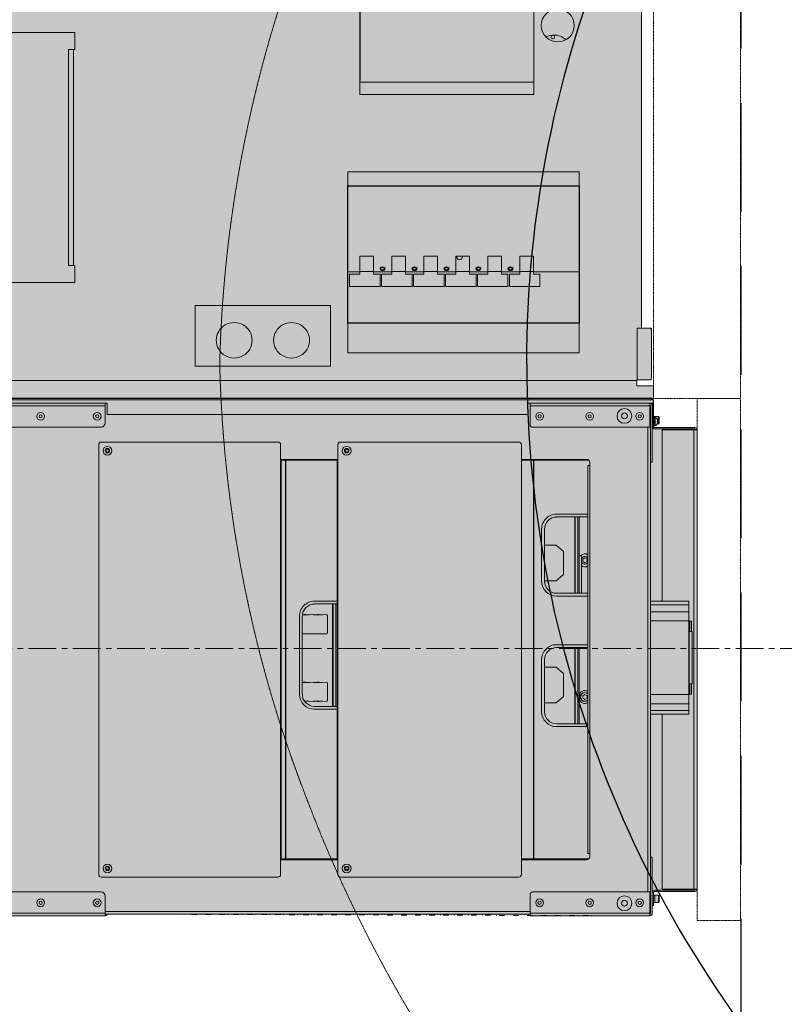
# Model space of a CAD drawing. Units: millimetres. Extents: x -6413 to 56587, y 11952 to 41652.
# Drawn here: x -834 to 45, y 29057 to 30189 of the extents above; entities that cross this region are included whole.
import ezdxf

# ---------------------------------------------------------------- set-up
doc = ezdxf.new("R2010")
doc.units = ezdxf.units.MM
for name, pattern in [('CENTER', [50.8, 31.75, -6.35, 6.35, -6.35]), ('CENTER2', [1.125, 0.75, -0.125, 0.125, -0.125]), ('DIVIDE2', [15.875, 6.35, -3.175, 0, -3.175, 0, -3.175]), ('HIDDEN2', [0.1875, 0.125, -0.0625])]:
    doc.linetypes.add(name, pattern=pattern)
doc.layers.get('0').update_dxf_attribs({"lineweight": 0})
doc.layers.get('Defpoints').update_dxf_attribs({"lineweight": 0})
doc.layers.add('1-Default', color=7, linetype='Continuous', lineweight=0)
for name, color, linetype, lineweight, true_color in [('700-F-Medical-Equipment-General', 7, 'Continuous', 13, 0x8a4500), ('702-F-Medical-Equipment-Outline', 7, 'DIVIDE2', 13, 0x8a4500), ('706-F-Medical-Equipment-Service-Space', 7, 'HIDDEN2', 13, 0x7cbd2a), ('761-Medical-Equipment-Safety-Magnetic-Field', 7, 'CENTER2', 13, 0x848484)]:
    doc.layers.add(name, color=color, linetype=linetype, lineweight=lineweight, true_color=true_color)
doc.layers.add('799-Planning-Utilities', color=7, linetype='Continuous', true_color=0xbfff7f)
doc.styles.get("Standard").update_dxf_attribs({"font": 'calibril.ttf'})
doc.dimstyles.new('ISO-25', dxfattribs={"dimtxt": 2.5, "dimasz": 5, "dimexe": 1.25, "dimexo": 0.625, "dimtad": 1, "dimdec": 0, "dimtxsty": 'Standard', "dimcen": 2.5, "dimadec": 0, "dimazin": 0, "dimtfac": 1, "dimtdec": 0, "dimtmove": 0, "dimatfit": 3, "dimfxl": 1, "dimlwd": 0, "dimlwe": 0, "dimarcsym": 0})

# ---------------------------------------------------------------- blocks, each defined once
blk = doc.blocks.new('*D219')
at = {"color": 0, "lineweight": 0, "transparency": 16777216}
for p, q in [((194.4, 32142.8), (-3934.5, 32142.8)), ((-3884.5, 32042.8), (-3884.5, 27542.8)), ((194.4, 27442.8), (-3934.5, 27442.8))]:
    blk.add_line(p, q, dxfattribs=at)
at = {"color": 0, "transparency": 16777216}
for points in [[(-3901.1, 32042.8), (-3867.8, 32042.8), (-3884.5, 32142.8)], [(-3901.1, 27542.8), (-3867.8, 27542.8), (-3884.5, 27442.8)]]:
    blk.add_solid(points, dxfattribs=at)
at = {"layer": 'Defpoints', "color": 0, "transparency": 16777216}
for p in [(195, 32142.8), (-3884.5, 27442.8), (195, 27442.8)]:
    blk.add_point(p, dxfattribs=at)
at = {"color": 0, "lineweight": -3, "transparency": 16777216, "insert": (-4011.1, 29792.8), "char_height": 150, "attachment_point": 5, "rotation": 90}
blk.add_mtext('4700', dxfattribs=at)
blk = doc.blocks.new('B7810003-1(Ingenia 1.5T Fringe Field (0.1mT-7mT))')
at = {"layer": '761-Medical-Equipment-Safety-Magnetic-Field'}
for points in [[(0, 3326.9, 0.226505), (-1338, 2678.5, 0.020568), (-1461.6, 2511.5, 0.008832), (-1575.9, 2337.3, -0.005517), (-1726.6, 2104.3, 0.011472), (-1953.1, 1755.3, 0.015208), (-2022, 1634.3, 0.091243), (-2151.5, 1240.8, 0.047821), (-2162.8, 962.3, 0.015077), (-2151.3, 824.1, 0.006547), (-2114.7, 549.6, 0.001605), (-2052.8, 137.9, -0.029598), (-2040.9, 0)], [(0, 3326.9, -0.226505), (1338, 2678.5, -0.020568), (1461.6, 2511.5, -0.008832), (1575.9, 2337.3, 0.005517), (1726.6, 2104.3, -0.011472), (1953.1, 1755.3, -0.015208), (2022, 1634.3, -0.091243), (2151.5, 1240.8, -0.047821), (2162.8, 962.3, -0.015077), (2151.3, 824.1, -0.006547), (2114.7, 549.6, -0.001605), (2052.8, 137.9, 0.029598), (2040.9, 0)], [(0, 2718.9, 0.088392), (-506.2, 2616.3, 0.045794), (-764.2, 2488.8, 0.062883), (-985.2, 2310.3, 0.023042), (-1098.5, 2181.6, 0.005656), (-1239.9, 2000.1, -0.002446), (-1452.8, 1731.2, 0.011944), (-1590.1, 1548.3, 0.02318), (-1683.2, 1403.8, 0.080327), (-1804.9, 1083.9, 0.042477), (-1832.7, 856.1, 0.001177), (-1838.1, 684.8, 0.020643), (-1852, 399.4, 0.015275), (-1847.7, 285.3, 0.002021), (-1835, 114.1, -0.014551), (-1830.2, 0)], [(0, 2718.9, -0.088392), (506.2, 2616.3, -0.045794), (764.2, 2488.8, -0.062883), (985.2, 2310.3, -0.023042), (1098.5, 2181.6, -0.005656), (1239.9, 2000.1, 0.002446), (1452.8, 1731.2, -0.011944), (1590.1, 1548.3, -0.02318), (1683.2, 1403.8, -0.080327), (1804.9, 1083.9, -0.042477), (1832.7, 856.1, -0.001177), (1838.1, 684.8, -0.020643), (1852, 399.4, -0.015275), (1847.7, 285.3, -0.002021), (1835, 114.1, 0.014551), (1830.2, 0)]]:
    blk.add_lwpolyline(points, format="xyb", dxfattribs=at)
at = {"layer": '799-Planning-Utilities', "color": 252}
for points in [[(0, 2366.1, 0.198736), (-913.3, 1987.6, 0.02151), (-1049.7, 1839.4, 0.011652), (-1239.2, 1604.8, 0.003677), (-1422.6, 1364.8, 0.090957), (-1559.7, 1097.7, 0.02843), (-1595.9, 951, 0.015776), (-1619.4, 802.1, 0.008116), (-1653.9, 501.8, 0.018501), (-1662.3, 351.4, 0.017929), (-1660.1, 251, 0.003514), (-1649.5, 100.4, -0.017546), (-1646.4, 0)], [(0, 2366.1, -0.198736), (913.3, 1987.6, -0.02151), (1049.7, 1839.4, -0.011652), (1239.2, 1604.8, -0.003677), (1422.6, 1364.8, -0.090957), (1559.7, 1097.7, -0.02843), (1595.9, 951, -0.015776), (1619.4, 802.1, -0.008116), (1653.9, 501.8, -0.018501), (1662.3, 351.4, -0.017929), (1660.1, 251, -0.003514), (1649.5, 100.4, 0.017546), (1646.4, 0)]]:
    blk.add_lwpolyline(points, format="xyb", dxfattribs=at)
blk = doc.blocks.new('*U295')
blk.add_blockref('B7810003-1(Ingenia 1.5T Fringe Field (0.1mT-7mT))', (0, 0))
blk = doc.blocks.new('B7810121-1 (DACC Ingenia Ambition)')
at = {"layer": '700-F-Medical-Equipment-General', "true_color": 0xffdeb5}
h = blk.add_hatch(color=254, dxfattribs=at)
h.dxf.hatch_style = 1
h.paths.add_polyline_path([(-264, -50), (264, -50), (265.8, -50.7), (266.5, -52.5), (266.5, -99), (266.7, -99.7), (267.4, -100), (268.5, -100), (268.5, -98.6), (270.4, -98.1), (268.8, -98.1), (269.6, -96.6), (270.7, -95.5), (270.7, -94.3), (271.2, -93.8), (278.8, -93.8), (279.2, -94.3), (279.2, -98.6), (279, -98.8), (279.4, -98.8), (279.4, -100), (298.5, -100), (299.9, -100.6), (300.5, -102), (300.5, -899), (299.9, -900.4), (298.5, -901), (287.5, -901), (286.1, -900.4), (285.5, -899), (285.5, -886), (285.2, -885.3), (284.5, -885), (283, -885), (283, -897.5), (282.5, -899.2), (281.7, -900.6), (280.2, -901.1), (-227.9, -901.1), (-227.9, -902), (-228, -902.3), (-228.3, -902.5), (-232.7, -902.9), (-237.1, -903.1), (-240.3, -903.1), (-240.3, -903.8), (-255.8, -903.8), (-255.8, -903.1), (-258.8, -903.1), (-263.2, -902.9), (-267.6, -902.5), (-267.9, -902.3), (-268.1, -902), (-268.1, -901.8), (-268.1, -901.6), (-267.9, -901.2), (-267.6, -901.1), (-290.8, -901.1), (-292.3, -900.4), (-293, -898.8), (-293, -888.8), (-292.3, -887.2), (-290.8, -886.6), (-267, -886.6), (-267, -887.8), (-265.6, -887.8), (-265.2, -885.8), (-264.1, -884), (-291.5, -884), (-293.6, -883.1), (-294.5, -881), (-294.5, -730.5), (-294, -728.8), (-292.5, -727.7), (-294.5, -104.5), (-293.6, -102.4), (-291.5, -101.5), (-282.5, -101.5), (-282.5, -100), (-279.3, -100), (-279.3, -98.8), (-279, -98.8), (-279.3, -98.6), (-279.3, -94.3), (-278.8, -93.8), (-271.2, -93.8), (-270.8, -94.3), (-270.8, -98.6), (-271, -98.8), (-270.6, -98.8), (-270.6, -100), (-267.5, -100), (-266.8, -99.7), (-266.5, -99), (-266.5, -52.5), (-265.8, -50.7)])
at = {"layer": '700-F-Medical-Equipment-General'}
for p, q in [((-266.5, -99), (-266.5, -52.5)), ((-265, -99), (-265, -52.5)), ((-264, -90), (-264, -50)), ((-264, -50), (264, -50)), ((264, -53.9), (-264, -53.9)), ((-39.9, -59.5), (-39.9, -56.5)), ((-27.9, -56.5), (-39.9, -56.5)), ((-27.9, -55.8), (-27.9, -59.2)), ((32.1, -55.8), (-27.9, -55.8)), ((32.1, -59.2), (32.1, -55.8)), ((44.1, -56.5), (32.1, -56.5)), ((44.1, -59.5), (44.1, -56.5)), ((264, -90), (264, -50)), ((265, -99), (265, -52.5)), ((266.5, -99), (266.5, -52.5)), ((-62.9, -103.5), (-62.9, -59.5)), ((-40.1, -59.5), (-62.9, -59.5)), ((-58.7, -103.5), (-58.7, -59.5)), ((-50.8, -103.5), (-50.8, -59.5)), ((-40.2, -103.5), (-40.2, -59.5)), ((-39.9, -58.5), (-27.9, -58.5)), ((-39.1, -59.5), (-39.9, -59.5)), ((43.2, -59.5), (-39.1, -59.5)), ((32.1, -59.2), (-27.9, -59.2)), ((32.1, -58.5), (44.1, -58.5)), ((67.1, -59.5), (43.2, -59.5)), ((44.4, -59.5), (44.4, -103.5)), ((54.9, -59.5), (54.9, -103.5)), ((62.9, -59.5), (62.9, -103.5)), ((67.1, -59.5), (67.1, -103.5)), ((-265, -82.8), (-264, -82.8)), ((-265, -89.2), (-264, -89.2)), ((-62.9, -90), (-264, -90)), ((264, -90), (67.1, -90)), ((264, -82.8), (265, -82.8)), ((265, -89.2), (264, -89.2)), ((-227, -101.5), (-291.5, -101.5)), ((-282.5, -101.5), (-282.5, -100)), ((-267.5, -100), (-282.5, -100)), ((-279.3, -94.3), (-278.8, -93.8)), ((-279, -98.8), (-279.3, -98.6)), ((-270.6, -98.8), (-279.3, -98.8)), ((-279.3, -98.8), (-279.3, -100)), ((-279.3, -94.3), (-279.3, -98.6)), ((-270.8, -94.3), (-279.3, -94.3)), ((-279.3, -98.6), (-270.8, -98.6)), ((-271.2, -93.8), (-278.8, -93.8)), ((-270.8, -94.3), (-271.2, -93.8)), ((-271, -98.8), (-270.8, -98.6)), ((-270.8, -94.3), (-270.8, -98.6)), ((-270.6, -98.8), (-270.6, -100)), ((-227, -101.5), (-227, -103.5)), ((227, -103.5), (227, -101.5)), ((291.5, -101.5), (227, -101.5)), ((267, -101), (267, -100)), ((298.5, -100), (267, -100)), ((267, -101), (294.5, -101)), ((268.5, -98.6), (270.4, -98.1)), ((268.5, -100), (268.5, -98.6)), ((278.5, -98.6), (268.5, -98.6)), ((268.5, -99.6), (268.5, -100)), ((268.5, -99.6), (269.7, -99.6)), ((278.2, -98.1), (268.8, -98.1)), ((269.7, -100), (269.7, -99.6)), ((270.7, -94.3), (271.2, -93.8)), ((270.7, -94.3), (270.7, -95.5)), ((279.2, -94.3), (270.7, -94.3)), ((276.1, -95.4), (270.9, -95.4)), ((271, -101), (271, -101.5)), ((278.8, -93.8), (271.2, -93.8)), ((271.4, -99.6), (271.4, -100)), ((271.4, -99.6), (274.4, -99.6)), ((274.4, -100), (274.4, -99.6)), ((276, -101), (276, -101.5)), ((276.4, -99.6), (276.4, -100)), ((276.4, -99.6), (278.2, -99.6)), ((278.5, -98.6), (276.6, -98.1)), ((277.5, -101.5), (277.5, -101)), ((278.2, -100), (278.2, -99.6)), ((278.3, -98.6), (279.2, -98.6)), ((278.5, -100), (278.5, -98.6)), ((279.4, -98.8), (278.5, -98.8)), ((279.2, -94.3), (278.8, -93.8)), ((279, -98.8), (279.2, -98.6)), ((279.2, -94.3), (279.2, -98.6)), ((279.4, -98.8), (279.4, -100)), ((294.5, -100), (294.5, -244.5)), ((298.5, -102), (298.5, -100)), ((-294.5, -242), (-294.5, -104.5)), ((-267, -104.5), (-294.5, -104.5)), ((291.5, -103.5), (-291.5, -103.5)), ((-291.5, -104.5), (-291.5, -242)), ((-267, -104.5), (-267, -239)), ((267, -106.5), (-267, -106.5)), ((267, -104.5), (267, -239)), ((294.5, -104.5), (267, -104.5)), ((291.5, -242), (291.5, -104.5)), ((298.5, -899), (298.5, -102)), ((300.5, -102), (298.5, -102)), ((300.5, -102), (300.5, -899)), ((-230, -177), (-230, -252)), ((-229.8, -180.5), (-229.8, -181.5)), ((-229, -180.5), (-229.8, -180.5)), ((-229, -252), (-229, -174.6)), ((-226.5, -173.5), (-223, -173.5)), ((-223, -173.5), (-223, -175.5)), ((-223, -173.5), (223, -173.5)), ((-223, -175.5), (223, -175.5)), ((-77.1, -175.5), (-77.1, -211.6)), ((-73.8, -211.6), (-73.8, -175.5)), ((-44.4, -176.5), (-45.9, -179)), ((-45.9, -179), (-44.4, -181.5)), ((-41.6, -176.5), (-44.4, -176.5)), ((-40.1, -179), (-41.6, -176.5)), ((-41.6, -181.5), (-40.1, -179)), ((13.9, -175.5), (13.9, -211.6)), ((17.1, -211.6), (17.1, -175.5)), ((72.9, -175.5), (72.9, -211.6)), ((76.2, -211.6), (76.2, -175.5)), ((112.6, -176.5), (111.1, -179)), ((111.1, -179), (112.6, -181.5)), ((115.4, -176.5), (112.6, -176.5)), ((116.9, -179), (115.4, -176.5)), ((115.4, -181.5), (116.9, -179)), ((163.9, -175.5), (163.9, -211.6)), ((167.1, -211.6), (167.1, -175.5)), ((223, -175.5), (223, -173.5)), ((223, -173.5), (226.5, -173.5)), ((229, -252), (229, -174.6)), ((229, -180.5), (229.8, -180.5)), ((229.8, -181.5), (229.8, -180.5)), ((230, -177), (230, -252)), ((-229, -181.5), (-230, -181.5)), ((-229, -190), (-230, -190)), ((-229.8, -190), (-229.8, -190.5)), ((-229, -190.5), (-229.8, -190.5)), ((13.9, -185.5), (-73.8, -185.5)), ((13.9, -187), (-73.8, -187)), ((13.9, -190), (-73.8, -190)), ((13.9, -190.6), (-73.8, -190.6)), ((-41.5, -185), (-44.5, -185)), ((-44.4, -181.5), (-41.6, -181.5)), ((76.2, -183), (119.2, -183)), ((163.9, -185.5), (76.2, -185.5)), ((163.9, -187), (76.2, -187)), ((163.9, -190), (76.2, -190)), ((163.9, -190.6), (76.2, -190.6)), ((112.6, -181.5), (115.4, -181.5)), ((119.2, -185.5), (119.2, -183)), ((229, -181.5), (230, -181.5)), ((229, -190), (230, -190)), ((229, -190.5), (229.8, -190.5)), ((229.8, -190.5), (229.8, -190)), ((-42.5, -203.5), (-49.8, -212)), ((-16.1, -203.5), (-42.5, -203.5)), ((-16.1, -203.5), (-8.8, -212)), ((97.8, -203.5), (90.5, -212)), ((124.2, -203.5), (97.8, -203.5)), ((124.2, -203.5), (131.5, -212)), ((-49.8, -212), (-49.8, -225.5)), ((-49.8, -212), (-49.8, -212)), ((-8.8, -225.5), (-8.8, -212)), ((90.5, -212), (90.5, -225.5)), ((90.5, -212), (90.5, -212)), ((131.5, -225.5), (131.5, -212)), ((0, -225.5), (-60, -225.5)), ((150, -225.5), (90, -225.5)), ((-60, -228.7), (0, -228.7)), ((90, -228.7), (150, -228.7)), ((-270, -242), (-294.5, -242)), ((-292.5, -730.5), (-292.5, -242)), ((-289.5, -242), (-289.5, -730.5)), ((-229, -237.8), (229, -237.8)), ((229, -238.1), (-229, -238.1)), ((270, -242), (294.5, -242)), ((281.5, -244.5), (281.5, -728)), ((294.5, -244.5), (281.5, -244.5)), ((-250, -255), (-250, -459.8)), ((-229, -252), (-247, -252)), ((229, -252), (-229, -252)), ((229, -252), (247, -252)), ((250, -255), (250, -459.8)), ((-241, -451.1), (-242, -452.8)), ((-241, -451.1), (-239, -451.1)), ((-238, -452.8), (-239, -451.1)), ((239, -451.1), (238, -452.8)), ((239, -451.1), (241, -451.1)), ((242, -452.8), (241, -451.1)), ((-247, -462.8), (-229, -462.8)), ((-242, -452.8), (-241, -454.5)), ((-239, -454.5), (-241, -454.5)), ((-239, -454.5), (-238, -452.8)), ((-230, -462.8), (-230, -528.8)), ((-229, -462.8), (229, -462.8)), ((-229, -528.8), (-229, -462.8)), ((-229, -463.8), (229, -463.8)), ((-57.1, -463.8), (-57.1, -489.9)), ((-53.8, -489.9), (-53.8, -463.8)), ((63.9, -463.8), (63.9, -489.9)), ((67.1, -489.9), (67.1, -463.8)), ((229, -528.8), (229, -462.8)), ((229, -462.8), (247, -462.8)), ((230, -462.8), (230, -528.8)), ((238, -452.8), (239, -454.5)), ((241, -454.5), (239, -454.5)), ((241, -454.5), (242, -452.8)), ((-53.8, -465.1), (63.9, -465.1)), ((63.9, -465.4), (-53.8, -465.4)), ((63.9, -468.4), (-53.8, -468.4)), ((63.9, -469.1), (-53.8, -469.1)), ((-27.4, -474.7), (-46.6, -474.7)), ((50.1, -474.7), (30.9, -474.7)), ((-47.8, -480.7), (-48.1, -476)), ((-48.1, -484.9), (-47.8, -484.9)), ((-48.1, -484.9), (-48.1, -486.6)), ((-47.8, -480.7), (-47.8, -490.8)), ((-26.2, -480.7), (-25.9, -476)), ((-26.2, -480.7), (-26.2, -490.8)), ((-25.9, -484.9), (-26.2, -484.9)), ((-25.9, -486.6), (-25.9, -484.9)), ((29.7, -480.7), (29.4, -476)), ((29.4, -484.9), (29.7, -484.9)), ((29.4, -484.9), (29.4, -486.6)), ((29.7, -480.7), (29.7, -490.8)), ((51.3, -480.7), (51.6, -476)), ((51.3, -480.7), (51.3, -490.8)), ((51.6, -484.9), (51.3, -484.9)), ((51.6, -486.6), (51.6, -484.9)), ((-47.8, -490.8), (-48.1, -486.6)), ((-48.1, -486.7), (-48.1, -486.6)), ((-47.8, -490.9), (-48.1, -486.7)), ((-47.8, -495.8), (-48.1, -491.1)), ((-47.8, -488.8), (-47.8, -488.7)), ((-47.8, -488.7), (-47.8, -488.8)), ((-47.8, -495.8), (-47.8, -501.3)), ((-26.2, -490.8), (-25.9, -486.6)), ((-26.2, -490.9), (-25.9, -486.7)), ((-26.2, -488.8), (-26.2, -488.7)), ((-26.2, -488.7), (-26.2, -488.8)), ((-26.2, -495.8), (-25.9, -491.1)), ((-26.2, -495.8), (-26.2, -503.7)), ((-25.9, -486.6), (-25.9, -486.7)), ((29.7, -490.8), (29.4, -486.6)), ((29.4, -486.7), (29.4, -486.6)), ((29.7, -490.9), (29.4, -486.7)), ((29.7, -495.8), (29.4, -491.1)), ((29.7, -488.8), (29.7, -488.7)), ((29.7, -488.7), (29.7, -488.8)), ((29.7, -495.8), (29.7, -503.8)), ((51.3, -490.8), (51.6, -486.6)), ((51.3, -490.9), (51.6, -486.7)), ((51.3, -488.8), (51.3, -488.7)), ((51.3, -488.7), (51.3, -488.8)), ((51.3, -495.8), (51.6, -491.1)), ((51.3, -495.8), (51.3, -503.7)), ((51.6, -486.6), (51.6, -486.7)), ((-48.1, -500), (-47.8, -500)), ((-48.1, -500), (-48.1, -501.1)), ((-48.1, -501.8), (-48.1, -501.7)), ((50, -503.8), (-40, -503.8)), ((-40, -507), (50, -507)), ((-25.9, -500), (-26.2, -500)), ((-26, -503.7), (-25.9, -501.8)), ((-25.9, -501.7), (-25.9, -500)), ((-25.9, -501.7), (-25.9, -501.8)), ((29.4, -500), (29.7, -500)), ((29.4, -500), (29.4, -501.7)), ((29.5, -503.8), (29.4, -501.7)), ((29.4, -501.8), (29.4, -501.7)), ((51.6, -500), (51.3, -500)), ((51.5, -503.7), (51.6, -501.8)), ((51.6, -501.7), (51.6, -500)), ((51.6, -501.7), (51.6, -501.8)), ((-250, -531.8), (-250, -734.8)), ((-229, -528.8), (-247, -528.8)), ((-229, -522.8), (229, -522.8)), ((229, -523.1), (-229, -523.1)), ((-229, -528.1), (229, -528.1)), ((229, -528.8), (-229, -528.8)), ((229, -528.8), (247, -528.8)), ((250, -531.8), (250, -734.8)), ((-272, -730.5), (-294.5, -730.5)), ((-294.5, -881), (-294.5, -730.5)), ((-291.5, -730.5), (-291.5, -881)), ((-241, -726.1), (-242, -727.8)), ((-242, -727.8), (-241, -729.5)), ((-241, -726.1), (-239, -726.1)), ((-239, -729.5), (-241, -729.5)), ((-238, -727.8), (-239, -726.1)), ((-239, -729.5), (-238, -727.8)), ((239, -726.1), (238, -727.8)), ((238, -727.8), (239, -729.5)), ((239, -726.1), (241, -726.1)), ((241, -729.5), (239, -729.5)), ((242, -727.8), (241, -726.1)), ((241, -729.5), (242, -727.8)), ((294.5, -730.5), (272, -730.5)), ((294.5, -728), (281.5, -728)), ((291.5, -881), (291.5, -730.5)), ((294.5, -728), (294.5, -882.5)), ((-267, -881), (-267, -735.5)), ((247, -737.8), (-247, -737.8)), ((267, -897.5), (267, -735.5))]:
    blk.add_line(p, q, dxfattribs=at)
for centre, radius in [((-279.5, -116), 4.5), ((279.5, -116), 4.5), ((-279.5, -116), 1.9), ((279.5, -116), 1.9), ((-280, -133.5), 8.5), ((-280, -133.5), 3.4), ((280, -133.5), 8.5), ((280, -133.5), 3.4), ((-279.5, -173.5), 4.5), ((279.5, -173.5), 4.5), ((-279.5, -173.5), 1.9), ((279.5, -173.5), 1.9), ((-279.5, -231), 4.5), ((-279.5, -231), 1.9), ((279.5, -231), 4.5), ((279.5, -231), 1.9), ((-240, -452.8), 5), ((-240, -452.8), 2.56), ((240, -452.8), 5), ((240, -452.8), 2.56), ((-240, -727.8), 5), ((240, -727.8), 5), ((-279.5, -739.5), 4.5), ((-240, -727.8), 2.56), ((240, -727.8), 2.56), ((279.5, -739.5), 4.5), ((-279.5, -739.5), 1.9), ((279.5, -739.5), 1.9), ((-279.5, -804.5), 4.5), ((-279.5, -804.5), 1.9), ((279.5, -804.5), 4.5), ((279.5, -804.5), 1.9)]:
    blk.add_circle(centre, radius, dxfattribs=at)
for centre, radius, start, end in [((-264, -52.5), 2.5, 90, 180), ((-264, -52.5), 1, 90, 180), ((264, -52.5), 2.5, 0, 90), ((264, -52.5), 1, 0, 90), ((-291.5, -104.5), 3, 90, 180), ((-267.5, -99), 2.5, 270, 0), ((-267.5, -99), 1, 270, 0), ((267.5, -99), 2.5, 180, 270), ((267.5, -99), 1, 180, 262.1929), ((273.5, -99.7), 4.99, 120.928, 162.1345), ((273.5, -99.7), 4.99, 17.8655, 59.072), ((291.5, -104.5), 3, 10.5536, 90), ((298.5, -102), 2, 0, 90), ((298.5, -102), 1, 0, 90), ((-291.5, -104.5), 1, 90, 180), ((291.5, -104.5), 1, 0, 90), ((-226.5, -177), 3.5, 90, 180), ((-44.5, -179), 6, 144.3129, 270), ((-43, -179), 5, 135.5614, 44.4386), ((-41.5, -179), 6, 270, 35.6871), ((112.5, -179), 6, 144.3129, 221.8134), ((114, -179), 4.33, 126.1243, 247.4289), ((114, -179), 4.33, 292.5711, 53.8757), ((115.5, -179), 6, 308.6852, 35.6871), ((226.5, -177), 3.5, 0, 90), ((-60, -211.6), 17.1, 180, 270), ((-60, -211.6), 13.8, 180, 270), ((0, -211.6), 17.1, 270, 0), ((0, -211.6), 13.8, 270, 0), ((90, -211.6), 17.1, 180, 270), ((90, -211.6), 13.8, 180, 270), ((150, -211.6), 17.1, 270, 0), ((150, -211.6), 13.8, 270, 0), ((-270, -239), 3, 270, 0), ((270, -239), 3, 180, 270), ((-247, -255), 3, 90, 180), ((247, -255), 3, 0, 90), ((-247, -459.8), 3, 180, 270), ((247, -459.8), 3, 270, 0), ((-46.8, -480.7), 1.01, 178.7838, 179.9204), ((-27.2, -480.7), 1.01, 0.0793, 1.2165), ((30.7, -480.7), 1.01, 178.7838, 179.9204), ((50.3, -480.7), 1.01, 0.0793, 1.2165), ((-40, -489.9), 17.1, 180, 270), ((-40, -489.9), 13.8, 180, 270), ((-46.8, -495.8), 1.01, 178.7838, 179.9204), ((-27.2, -495.8), 1.01, 0.0793, 1.2165), ((30.7, -495.8), 1.01, 178.7838, 179.9204), ((50, -489.9), 17.1, 270, 0), ((50, -489.9), 13.8, 270, 0), ((50.3, -495.8), 1.01, 0.0793, 1.2165), ((-247, -531.8), 3, 90, 180), ((247, -531.8), 3, 0, 90), ((-291.5, -730.5), 3, 109.5445, 180), ((-272, -735.5), 5, 0, 90), ((-247, -734.8), 3, 180, 270), ((247, -734.8), 3, 270, 0), ((272, -735.5), 5, 90, 180)]:
    blk.add_arc(centre, radius, start, end, dxfattribs=at)
for centre, major_axis, start_param, end_param in [((-46.6, -476), (-1.5, 0.01), -1.56669, 0.002888), ((-27.4, -476), (-1.5, -0.01), -3.144481, -1.574902), ((30.9, -476), (-1.5, 0.01), -1.56669, 0.002888), ((50.1, -476), (-1.5, -0.01), -3.144481, -1.574902), ((-46.6, -491.1), (-1.5, 0.01), -0.58427, 0.002888), ((-27.4, -491.1), (-1.5, -0.01), -3.144481, -2.557323), ((30.9, -491.1), (-1.5, 0.01), -0.58427, 0.002888), ((50.1, -491.1), (-1.5, -0.01), -3.144481, -2.557323)]:
    blk.add_ellipse(centre, major_axis=major_axis, ratio=0.838667, start_param=start_param, end_param=end_param, dxfattribs=at)
at = {"layer": '702-F-Medical-Equipment-Outline'}
for points in [[(-264, -50), (264, -50), (265.8, -50.7), (266.5, -52.5), (266.5, -99), (266.7, -99.7), (267.4, -100), (268.5, -100), (268.5, -98.6), (270.4, -98.1), (268.8, -98.1), (269.6, -96.6), (270.7, -95.5), (270.7, -94.3), (271.2, -93.8), (278.8, -93.8), (279.2, -94.3), (279.2, -98.6), (279, -98.8), (279.4, -98.8), (279.4, -100), (298.5, -100), (299.9, -100.6), (300.5, -102), (300.5, -899)], [(-294.5, -881), (-294.5, -730.5), (-294, -728.8), (-292.5, -727.7), (-294.5, -104.5), (-293.6, -102.4), (-291.5, -101.5), (-282.5, -101.5), (-282.5, -100), (-279.3, -100), (-279.3, -98.8), (-279, -98.8), (-279.3, -98.6), (-279.3, -94.3), (-278.8, -93.8), (-271.2, -93.8), (-270.8, -94.3), (-270.8, -98.6), (-271, -98.8), (-270.6, -98.8), (-270.6, -100), (-267.5, -100), (-266.8, -99.7), (-266.5, -99), (-266.5, -52.5), (-265.8, -50.7), (-264, -50)], [(-264, -50), (264, -50), (265.8, -50.7), (266.5, -52.5), (266.5, -99), (266.7, -99.7), (267.4, -100), (268.5, -100), (268.5, -98.6), (270.4, -98.1), (268.8, -98.1), (269.6, -96.6), (270.7, -95.5), (270.7, -94.3), (271.2, -93.8), (278.8, -93.8), (279.2, -94.3), (279.2, -98.6), (279, -98.8), (279.4, -98.8), (279.4, -100), (298.5, -100), (299.9, -100.6), (300.5, -102), (300.5, -899)], [(-294.5, -881), (-294.5, -730.5), (-294, -728.8), (-292.5, -727.7), (-294.5, -104.5), (-293.6, -102.4), (-291.5, -101.5), (-282.5, -101.5), (-282.5, -100), (-279.3, -100), (-279.3, -98.8), (-279, -98.8), (-279.3, -98.6), (-279.3, -94.3), (-278.8, -93.8), (-271.2, -93.8), (-270.8, -94.3), (-270.8, -98.6), (-271, -98.8), (-270.6, -98.8), (-270.6, -100), (-267.5, -100), (-266.8, -99.7), (-266.5, -99), (-266.5, -52.5), (-265.8, -50.7), (-264, -50)]]:
    blk.add_lwpolyline(points, dxfattribs=at)
at = {"layer": '706-F-Medical-Equipment-Service-Space'}
blk.add_lwpolyline([(-300, -50), (300, -50), (300, 0), (-300, 0)], close=True, dxfattribs=at)
blk = doc.blocks.new('B7810010-1(GAC 781)')
at = {"layer": '700-F-Medical-Equipment-General', "true_color": 0xffdeb5}
h = blk.add_hatch(color=254, dxfattribs=at)
h.dxf.hatch_style = 1
h.paths.add_polyline_path([(276.9, 0), (262.4, 0), (262.4, -19.2), (255.5, -19.2), (255.5, -2.4), (196.1, -2.4), (196.1, -13.9), (-196.1, -13.9), (-196.1, -2.4), (-255.5, -2.4), (-255.5, -19.2), (-262.4, -19.2), (-262.4, 0), (-276.9, 0), (-276.9, -798.4), (276.9, -798.4)])
at = {"layer": '700-F-Medical-Equipment-General'}
for p, q in [((-262.4, 0), (-276.9, 0)), ((-276.9, 0), (-276.9, -798.4)), ((-262.4, -19.2), (-262.4, 0)), ((-250.8, -2.4), (-255.5, -3)), ((-255.5, -3), (-255.5, -19.2)), ((-200.8, -2.4), (-250.8, -2.4)), ((-196.1, -3), (-200.8, -2.4)), ((-196.1, -13.9), (-196.1, -3)), ((-255.5, -19.2), (-262.4, -19.2)), ((-256.3, -779.4), (-256.3, -19.2)), ((-196.1, -19), (-255.5, -19)), ((196.1, -13.9), (-196.1, -13.9)), ((-196.1, -13.9), (-196.1, -19)), ((-16.6, -85.6), (-224.6, -85.6)), ((-224.6, -85.6), (-224.6, -351.3)), ((-190.5, -351.3), (-190.5, -85.6)), ((-131.4, -85.6), (-131.4, -138.2)), ((-32.6, -85.6), (-32.6, -351.3)), ((-16.6, -351.3), (-16.6, -85.6)), ((-148.1, -130.6), (-134.1, -130.6)), ((-148.1, -165.6), (-148.1, -130.6)), ((-134.1, -130.6), (-134.1, -138.2)), ((-113.2, -138.2), (-134.1, -138.2)), ((-131.1, -153.9), (-131.1, -138.2)), ((-113.2, -153.9), (-113.2, -138.2)), ((231.2, -137.8), (72.5, -137.8)), ((72.5, -137.8), (72.5, -337.6)), ((86.5, -137.8), (86.5, -337.6)), ((-134.1, -153.9), (-113.2, -153.9)), ((-134.1, -153.9), (-134.1, -165.6)), ((-131.4, -153.9), (-131.4, -175)), ((-134.1, -165.6), (-148.1, -165.6)), ((-148.1, -167.4), (-134.1, -167.4)), ((-148.1, -202.4), (-148.1, -167.4)), ((-134.1, -167.4), (-134.1, -175)), ((-129.7, -163.6), (-129.8, -164.6)), ((-129.8, -164.6), (-129.7, -165.6)), ((-129.3, -162.7), (-129.7, -163.6)), ((-129.7, -165.6), (-129.3, -166.5)), ((-128.7, -162), (-129.3, -162.7)), ((-129.3, -166.5), (-128.7, -167.1)), ((-129.2, -164.6), (-129.1, -163.8)), ((-129.1, -165.3), (-129.2, -164.6)), ((-129.1, -163.8), (-128.8, -163.2)), ((-128.8, -166), (-129.1, -165.3)), ((-128.8, -163.2), (-128.4, -162.7)), ((-128.4, -166.4), (-128.8, -166)), ((-128, -161.8), (-128.7, -162)), ((-128.7, -167.1), (-128, -167.4)), ((-128.4, -162.7), (-127.8, -162.6)), ((-127.8, -166.6), (-128.4, -166.4)), ((-127.3, -161.8), (-128, -161.8)), ((-128, -167.4), (-127.3, -167.3)), ((-127.8, -162.6), (-127.3, -162.7)), ((-127.3, -166.4), (-127.8, -166.6)), ((-126.6, -162.3), (-127.3, -161.8)), ((-127.3, -162.7), (-126.8, -163.2)), ((-126.8, -166), (-127.3, -166.4)), ((-127.3, -167.3), (-126.6, -166.9)), ((-126.8, -163.2), (-126.5, -163.8)), ((-126.5, -165.3), (-126.8, -166)), ((-126.1, -163.1), (-126.6, -162.3)), ((-126.6, -166.9), (-126.1, -166.1)), ((-126.5, -163.8), (-126.4, -164.6)), ((-126.4, -164.6), (-126.5, -165.3)), ((-125.8, -164.1), (-126.1, -163.1)), ((-126.1, -166.1), (-125.8, -165.1)), ((-125.8, -165.1), (-125.8, -164.1)), ((-113.2, -175), (-134.1, -175)), ((-131.1, -190.7), (-131.1, -175)), ((-113.2, -190.7), (-113.2, -175)), ((-134.1, -190.7), (-113.2, -190.7)), ((-134.1, -190.7), (-134.1, -202.4)), ((-131.4, -190.7), (-131.4, -211.7)), ((-134.1, -202.4), (-148.1, -202.4)), ((-129.7, -200.3), (-129.8, -201.3)), ((-129.8, -201.3), (-129.7, -202.4)), ((-129.3, -199.4), (-129.7, -200.3)), ((-129.7, -202.4), (-129.3, -203.3)), ((-128.7, -198.8), (-129.3, -199.4)), ((-129.3, -203.3), (-128.7, -203.9)), ((-129.2, -201.3), (-129.1, -200.6)), ((-129.1, -202.1), (-129.2, -201.3)), ((-129.1, -200.6), (-128.8, -199.9)), ((-128.8, -202.7), (-129.1, -202.1)), ((-128.8, -199.9), (-128.4, -199.5)), ((-128.4, -203.2), (-128.8, -202.7)), ((-128, -198.5), (-128.7, -198.8)), ((-128.4, -199.5), (-127.8, -199.3)), ((-127.8, -203.3), (-128.4, -203.2)), ((-127.3, -198.6), (-128, -198.5)), ((-127.8, -199.3), (-127.3, -199.5)), ((-127.3, -203.2), (-127.8, -203.3)), ((-126.6, -199.1), (-127.3, -198.6)), ((-127.3, -199.5), (-126.8, -199.9)), ((-126.8, -202.7), (-127.3, -203.2)), ((-127.3, -204.1), (-126.6, -203.6)), ((-126.8, -199.9), (-126.5, -200.6)), ((-126.5, -202.1), (-126.8, -202.7)), ((-126.1, -199.8), (-126.6, -199.1)), ((-126.6, -203.6), (-126.1, -202.8)), ((-126.5, -200.6), (-126.4, -201.3)), ((-126.4, -201.3), (-126.5, -202.1)), ((-125.8, -200.8), (-126.1, -199.8)), ((-126.1, -202.8), (-125.8, -201.9)), ((-125.8, -201.9), (-125.8, -200.8)), ((-148.1, -204.1), (-134.1, -204.1)), ((-148.1, -239.1), (-148.1, -204.1)), ((-134.1, -204.1), (-134.1, -211.7)), ((-113.2, -211.7), (-134.1, -211.7)), ((-131.1, -227.4), (-131.1, -211.7)), ((-128.7, -203.9), (-128, -204.2)), ((-128, -204.2), (-127.3, -204.1)), ((-113.2, -227.4), (-113.2, -211.7)), ((-134.1, -227.4), (-113.2, -227.4)), ((-134.1, -227.4), (-134.1, -239.1)), ((-131.4, -227.4), (-131.4, -248.5)), ((-129.7, -237.1), (-129.8, -238.1)), ((-129.3, -236.2), (-129.7, -237.1)), ((-128.7, -235.5), (-129.3, -236.2)), ((-129.2, -238.1), (-129.1, -237.3)), ((-129.1, -237.3), (-128.8, -236.7)), ((-128.8, -236.7), (-128.4, -236.3)), ((-128, -235.3), (-128.7, -235.5)), ((-128.4, -236.3), (-127.8, -236.1)), ((-127.3, -235.4), (-128, -235.3)), ((-127.8, -236.1), (-127.3, -236.3)), ((-126.6, -235.8), (-127.3, -235.4)), ((-127.3, -236.3), (-126.8, -236.7)), ((-126.8, -236.7), (-126.5, -237.3)), ((-126.1, -236.6), (-126.6, -235.8)), ((-126.5, -237.3), (-126.4, -238.1)), ((-125.8, -237.6), (-126.1, -236.6)), ((-125.8, -238.6), (-125.8, -237.6)), ((-134.1, -239.1), (-148.1, -239.1)), ((-148.1, -240.9), (-134.1, -240.9)), ((-148.1, -275.9), (-148.1, -240.9)), ((-134.1, -240.9), (-134.1, -248.5)), ((-113.2, -248.5), (-134.1, -248.5)), ((-131.1, -264.2), (-131.1, -248.5)), ((-129.8, -238.1), (-129.7, -239.1)), ((-129.7, -239.1), (-129.3, -240)), ((-129.3, -240), (-128.7, -240.6)), ((-129.1, -238.9), (-129.2, -238.1)), ((-128.8, -239.5), (-129.1, -238.9)), ((-128.4, -239.9), (-128.8, -239.5)), ((-128.7, -240.6), (-128, -240.9)), ((-127.8, -240.1), (-128.4, -239.9)), ((-128, -240.9), (-127.3, -240.8)), ((-127.3, -239.9), (-127.8, -240.1)), ((-126.8, -239.5), (-127.3, -239.9)), ((-127.3, -240.8), (-126.6, -240.4)), ((-126.5, -238.9), (-126.8, -239.5)), ((-126.6, -240.4), (-126.1, -239.6)), ((-126.4, -238.1), (-126.5, -238.9)), ((-126.1, -239.6), (-125.8, -238.6)), ((-113.2, -264.2), (-113.2, -248.5)), ((-134.1, -264.2), (-113.2, -264.2)), ((-134.1, -264.2), (-134.1, -275.9)), ((-131.4, -264.2), (-131.4, -285.2)), ((-134.1, -275.9), (-148.1, -275.9)), ((-148.1, -277.6), (-134.1, -277.6)), ((-148.1, -312.6), (-148.1, -277.6)), ((-134.1, -277.6), (-134.1, -285.2)), ((-129.7, -273.8), (-129.8, -274.8)), ((-129.8, -274.8), (-129.7, -275.9)), ((-129.3, -272.9), (-129.7, -273.8)), ((-129.7, -275.9), (-129.3, -276.8)), ((-128.7, -272.3), (-129.3, -272.9)), ((-129.3, -276.8), (-128.7, -277.4)), ((-129.2, -274.8), (-129.1, -274.1)), ((-129.1, -275.6), (-129.2, -274.8)), ((-129.1, -274.1), (-128.8, -273.4)), ((-128.8, -276.3), (-129.1, -275.6)), ((-128.8, -273.4), (-128.4, -273)), ((-128.4, -276.7), (-128.8, -276.3)), ((-128, -272), (-128.7, -272.3)), ((-128.7, -277.4), (-128, -277.7)), ((-128.4, -273), (-127.8, -272.9)), ((-127.8, -276.8), (-128.4, -276.7)), ((-127.3, -272.1), (-128, -272)), ((-128, -277.7), (-127.3, -277.6)), ((-127.8, -272.9), (-127.3, -273)), ((-127.3, -276.7), (-127.8, -276.8)), ((-126.6, -272.6), (-127.3, -272.1)), ((-127.3, -273), (-126.8, -273.4)), ((-126.8, -276.3), (-127.3, -276.7)), ((-127.3, -277.6), (-126.6, -277.1)), ((-126.8, -273.4), (-126.5, -274.1)), ((-126.5, -275.6), (-126.8, -276.3)), ((-126.1, -273.4), (-126.6, -272.6)), ((-126.6, -277.1), (-126.1, -276.3)), ((-126.5, -274.1), (-126.4, -274.8)), ((-126.4, -274.8), (-126.5, -275.6)), ((-125.8, -274.3), (-126.1, -273.4)), ((-126.1, -276.3), (-125.8, -275.4)), ((-125.8, -275.4), (-125.8, -274.3)), ((-113.2, -285.2), (-134.1, -285.2)), ((-131.1, -301), (-131.1, -285.2)), ((-113.2, -301), (-113.2, -285.2)), ((-134.1, -301), (-113.2, -301)), ((-134.1, -301), (-134.1, -312.6)), ((-131.4, -301), (-131.4, -322)), ((-134.1, -312.6), (-148.1, -312.6)), ((-148.1, -314.4), (-134.1, -314.4)), ((-148.1, -349.4), (-148.1, -314.4)), ((-134.1, -314.4), (-134.1, -322)), ((-129.7, -310.6), (-129.8, -311.6)), ((-129.8, -311.6), (-129.7, -312.6)), ((-129.3, -309.7), (-129.7, -310.6)), ((-129.7, -312.6), (-129.3, -313.5)), ((-128.7, -309.1), (-129.3, -309.7)), ((-129.3, -313.5), (-128.7, -314.1)), ((-129.2, -311.6), (-129.1, -310.8)), ((-129.1, -312.4), (-129.2, -311.6)), ((-129.1, -310.8), (-128.8, -310.2)), ((-128.8, -313), (-129.1, -312.4)), ((-128.8, -310.2), (-128.4, -309.8)), ((-128.4, -313.4), (-128.8, -313)), ((-128, -308.8), (-128.7, -309.1)), ((-128.7, -314.1), (-128, -314.4)), ((-128.4, -309.8), (-127.8, -309.6)), ((-127.8, -313.6), (-128.4, -313.4)), ((-127.3, -308.9), (-128, -308.8)), ((-128, -314.4), (-127.3, -314.3)), ((-127.8, -309.6), (-127.3, -309.8)), ((-127.3, -313.4), (-127.8, -313.6)), ((-126.6, -309.3), (-127.3, -308.9)), ((-127.3, -309.8), (-126.8, -310.2)), ((-126.8, -313), (-127.3, -313.4)), ((-127.3, -314.3), (-126.6, -313.9)), ((-126.8, -310.2), (-126.5, -310.8)), ((-126.5, -312.4), (-126.8, -313)), ((-126.1, -310.1), (-126.6, -309.3)), ((-126.6, -313.9), (-126.1, -313.1)), ((-126.5, -310.8), (-126.4, -311.6)), ((-126.4, -311.6), (-126.5, -312.4)), ((-125.8, -311.1), (-126.1, -310.1)), ((-126.1, -313.1), (-125.8, -312.1)), ((-125.8, -312.1), (-125.8, -311.1)), ((-113.2, -322), (-134.1, -322)), ((-131.1, -337.7), (-131.1, -322)), ((-113.2, -337.7), (-113.2, -322)), ((-134.1, -337.7), (-113.2, -337.7)), ((-134.1, -337.7), (-134.1, -349.4)), ((-131.4, -337.7), (-131.4, -351.3)), ((72.5, -337.6), (231.2, -337.6)), ((89.3, -337.3), (89.2, -337.6)), ((89.3, -337.3), (214.4, -337.3)), ((-134.1, -349.4), (-148.1, -349.4)), ((-224.6, -351.3), (-16.6, -351.3)), ((-169.9, -371.2), (-239.7, -371.2)), ((-239.7, -371.2), (-239.7, -527.1)), ((-169.9, -371.8), (-171.4, -371.8)), ((-169.9, -527.1), (-169.9, -371.2)), ((-212.7, -395.7), (-215.3, -396.3)), ((-210, -395.6), (-212.7, -395.7)), ((-207.3, -395.7), (-210, -395.6)), ((-204.7, -396.3), (-207.3, -395.7)), ((-227.6, -405.9), (-228.8, -408.3)), ((-226.2, -403.6), (-227.6, -405.9)), ((-224.4, -401.6), (-226.2, -403.6)), ((-222.4, -399.8), (-224.4, -401.6)), ((-220.2, -398.3), (-222.4, -399.8)), ((-217.8, -397.1), (-220.2, -398.3)), ((-215.3, -396.3), (-217.8, -397.1)), ((-202.2, -397.1), (-204.7, -396.3)), ((-199.8, -398.3), (-202.2, -397.1)), ((-197.6, -399.8), (-199.8, -398.3)), ((-195.6, -401.6), (-197.6, -399.8)), ((-193.8, -403.6), (-195.6, -401.6)), ((-192.3, -405.9), (-193.8, -403.6)), ((-191.2, -408.3), (-192.3, -405.9)), ((-230.2, -413.5), (-230.4, -416.2)), ((-230.4, -416.2), (-230.2, -418.9)), ((-229.7, -410.8), (-230.2, -413.5)), ((-228.8, -408.3), (-229.7, -410.8)), ((-190.3, -410.8), (-191.2, -408.3)), ((-189.8, -413.5), (-190.3, -410.8)), ((-189.6, -416.2), (-189.8, -413.5)), ((-189.8, -418.9), (-189.6, -416.2)), ((-230.2, -418.9), (-229.7, -421.5)), ((-229.7, -421.5), (-228.8, -424)), ((-228.8, -424), (-227.6, -426.5)), ((-227.6, -426.5), (-226.2, -428.7)), ((-226.2, -428.7), (-224.4, -430.7)), ((-195.6, -430.7), (-193.8, -428.7)), ((-193.8, -428.7), (-192.3, -426.5)), ((-192.3, -426.5), (-191.2, -424)), ((-191.2, -424), (-190.3, -421.5)), ((-190.3, -421.5), (-189.8, -418.9)), ((-224.4, -430.7), (-222.4, -432.5)), ((-222.4, -432.5), (-220.2, -434)), ((-220.2, -434), (-217.8, -435.2)), ((-217.8, -435.2), (-215.3, -436.1)), ((-215.3, -436.1), (-212.7, -436.6)), ((-212.7, -436.6), (-210, -436.8)), ((-210, -436.8), (-207.3, -436.6)), ((-207.3, -436.6), (-204.7, -436.1)), ((-204.7, -436.1), (-202.2, -435.2)), ((-202.2, -435.2), (-199.8, -434)), ((-199.8, -434), (-197.6, -432.5)), ((-197.6, -432.5), (-195.6, -430.7)), ((-217.8, -463), (-220.2, -464.2)), ((-215.3, -462.2), (-217.8, -463)), ((-212.7, -461.7), (-215.3, -462.2)), ((-210, -461.5), (-212.7, -461.7)), ((-207.3, -461.7), (-210, -461.5)), ((-204.7, -462.2), (-207.3, -461.7)), ((-202.2, -463), (-204.7, -462.2)), ((-199.8, -464.2), (-202.2, -463)), ((-228.8, -474.2), (-229.7, -476.7)), ((-227.6, -471.8), (-228.8, -474.2)), ((-226.2, -469.5), (-227.6, -471.8)), ((-224.4, -467.5), (-226.2, -469.5)), ((-222.4, -465.7), (-224.4, -467.5)), ((-220.2, -464.2), (-222.4, -465.7)), ((-197.6, -465.7), (-199.8, -464.2)), ((-195.6, -467.5), (-197.6, -465.7)), ((-193.8, -469.5), (-195.6, -467.5)), ((-192.3, -471.8), (-193.8, -469.5)), ((-191.2, -474.2), (-192.3, -471.8)), ((-190.3, -476.7), (-191.2, -474.2)), ((-230.2, -479.4), (-230.4, -482.1)), ((-230.4, -482.1), (-230.2, -484.8)), ((-229.7, -476.7), (-230.2, -479.4)), ((-230.2, -484.8), (-229.7, -487.4)), ((-189.8, -479.4), (-190.3, -476.7)), ((-190.3, -487.4), (-189.8, -484.8)), ((-189.6, -482.1), (-189.8, -479.4)), ((-189.8, -484.8), (-189.6, -482.1)), ((-229.7, -487.4), (-228.8, -490)), ((-228.8, -490), (-227.6, -492.4)), ((-227.6, -492.4), (-226.2, -494.6)), ((-226.2, -494.6), (-224.4, -496.6)), ((-224.4, -496.6), (-222.4, -498.4)), ((-197.6, -498.4), (-195.6, -496.6)), ((-195.6, -496.6), (-193.8, -494.6)), ((-193.8, -494.6), (-192.3, -492.4)), ((-192.3, -492.4), (-191.2, -490)), ((-191.2, -490), (-190.3, -487.4)), ((-222.4, -498.4), (-220.2, -499.9)), ((-220.2, -499.9), (-217.8, -501.1)), ((-217.8, -501.1), (-215.3, -502)), ((-215.3, -502), (-212.7, -502.5)), ((-212.7, -502.5), (-210, -502.7)), ((-210, -502.7), (-207.3, -502.5)), ((-207.3, -502.5), (-204.7, -502)), ((-204.7, -502), (-202.2, -501.1)), ((-202.2, -501.1), (-199.8, -499.9)), ((-199.8, -499.9), (-197.6, -498.4)), ((-239.7, -527.1), (-169.9, -527.1)), ((-124.2, -665.2), (-143.5, -665.2)), ((-143.5, -665.2), (-143.5, -779.4)), ((-124.2, -666.8), (-124.2, -665.2)), ((-124.2, -672.6), (-124.2, -666.8)), ((-124.2, -666.8), (-124.2, -670.3)), ((124.2, -666.8), (-124.2, -666.8)), ((124.2, -665.2), (124.2, -666.8)), ((143.5, -665.2), (124.2, -665.2)), ((124.2, -666.8), (124.2, -672.6)), ((124.2, -670.3), (124.2, -666.8)), ((143.5, -779.4), (143.5, -665.2)), ((-124.2, -672.6), (124.2, -672.6))]:
    blk.add_line(p, q, dxfattribs=at)
for points in [[(88.8, -337.6, -0.010486), (89, -337.5, -0.011029), (89.1, -337.4, -0.005004), (89.2, -337.4, -0.002016), (89.3, -337.3)], [(-171.4, -371.8, -0.00182), (-171.4, -371.6, -0.004047), (-171.4, -371.5, -0.013929), (-171.4, -371.2)]]:
    blk.add_lwpolyline(points, format="xyb", dxfattribs=at)
for centre, radius in [((151.8, -110.2), 19), ((138.4, -115.9), 2.1)]:
    blk.add_circle(centre, radius, dxfattribs=at)
for centre, major_axis, start_param, end_param in [((120.2, -114.7), (20.6, 0), 0, 0.742645), ((120.2, -114.7), (20.6, 0), 5.823125, 6.283185), ((-114.3, -223), (3.19, 0), 1.196621, 5.086563)]:
    blk.add_ellipse(centre, major_axis=major_axis, ratio=1, start_param=start_param, end_param=end_param, dxfattribs=at)
at = {"layer": '702-F-Medical-Equipment-Outline'}
blk.add_lwpolyline([(276.9, 0), (262.4, 0), (262.4, -19.2), (255.5, -19.2), (255.5, -2.4), (196.1, -2.4), (196.1, -13.9), (-196.1, -13.9), (-196.1, -2.4), (-255.5, -2.4), (-255.5, -19.2), (-262.4, -19.2), (-262.4, 0), (-276.9, 0), (-276.9, -798.4), (276.9, -798.4)], close=True, dxfattribs=at)
at = {"layer": '706-F-Medical-Equipment-Service-Space'}
for p, q in [((-276.9, 0), (-276.9, 100)), ((-276.9, 100), (239.1, 100)), ((-276.9, 0), (-276.9, 100)), ((-276.9, 100), (276.9, 100)), ((-276.9, 0), (276.9, 0))]:
    blk.add_line(p, q, dxfattribs=at)
at = {"layer": '799-Planning-Utilities'}
for p, q in [((-32.6, -85.6), (-190.5, -85.6)), ((-190.5, -85.6), (-190.5, -351.3)), ((-32.6, -351.3), (-32.6, -85.6)), ((-190.5, -351.3), (-32.6, -351.3))]:
    blk.add_line(p, q, dxfattribs=at)

msp = doc.modelspace()

# ---------------------------------------------------------------- block references
at = {"layer": '1-Default', "rotation": 90}
msp.add_blockref('*U295', (2115, 29792.8), dxfattribs=at)

# ---------------------------------------------------------------- next in the draw order: linework, layer by layer
at = {"color": 0, "linetype": 'HIDDEN2', "lineweight": -3, "ltscale": 1000}
msp.add_line((-5, 32342.8), (-5, 27242.8), dxfattribs=at)
at = {"color": 0, "linetype": 'CENTER'}
msp.add_line((-3160.3, 29466.1), (11165, 29466.1), dxfattribs=at)

# ---------------------------------------------------------------- next in the draw order: block references
at = {"layer": '1-Default', "xscale": -1, "rotation": 270}
for name, p in [('B7810010-1(GAC 781)', (-105.2, 30030.2)), ('B7810121-1 (DACC Ingenia Ambition)', (-5.2, 29453.3))]:
    msp.add_blockref(name, p, dxfattribs=at)

# ---------------------------------------------------------------- next in the draw order: dimensions: what is measured, and where the dimension line sits
at = {"lineweight": -3}
dim = msp.add_linear_dim(base=(-3884.5, 27442.8), p1=(195, 32142.8), p2=(195, 27442.8), angle=90, dimstyle='ISO-25', override={"dimtxt": 150, "dimasz": 100, "dimexe": 50, "dimgap": 50}, dxfattribs=at)
dim.commit()
dim.dimension.update_dxf_attribs({"geometry": '*D219', "text_midpoint": (-4011.1, 29792.8)})

doc.saveas('drawing.dxf')
